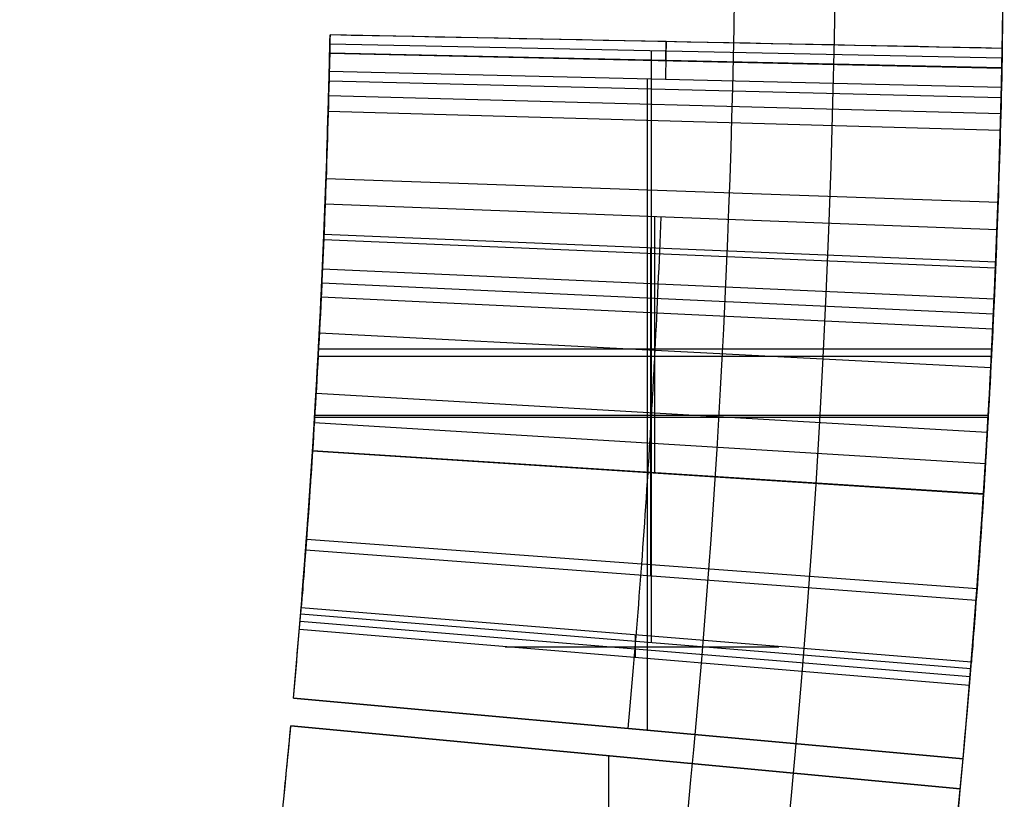
# Model space of a CAD drawing. Units: millimetres. Extents: x -34 to 217, y -182 to 181.
# Drawn here: x 27 to 30, y -3 to -1 of the extents above; entities that cross this region are included whole.
import ezdxf

# ---------------------------------------------------------------- set-up
doc = ezdxf.new("R2010")
doc.units = ezdxf.units.MM
doc.header["$MEASUREMENT"] = 0
doc.layers.add('Predefinito', color=18, linetype='Continuous', true_color=0x000000)

msp = doc.modelspace()

# ---------------------------------------------------------------- linework, layer by layer
at = {"layer": 'Predefinito', "color": 250, "true_color": 0x333333}
for p, q in [((29.9940265465899, -0.59864139722122, 3.17969342584226), (27.9944247768173, -0.5587319707397952, 3.17969342584226)), ((29.99277856446377, -0.6582051223242984, 3.1903838508542), (27.99325999349952, -0.6143247808360004, 3.1903838508542)), ((29.99277856769698, -0.6582049749935369, 3.190384324417105), (27.99325999651719, -0.6143246433272886, 3.190384324417105)), ((29.99277856769698, -0.6582049749935369, 3.190384324417105), (27.99325999651719, -0.6143246433272886, 3.190384324417105)), ((29.99281201855974, -0.6566789309065657, 2.85514779613591), (27.99329121732245, -0.6129003355127842, 2.85514779613591)), ((29.99343334040358, -0.6276595054461934, 4.983403386841411), (27.99387111770999, -0.5858155384164384, 4.983403386841406)), ((29.99343334040358, -0.6276595054461934, 4.983403386841411), (27.99387111770999, -0.5858155384164384, 4.983403386841406)), ((28.95025556181715, -2.364455888872318, 4.9834033868414), (28.95025556181715, -0.6058293787924924, 4.9834033868414)), ((29.99148518770517, -0.7147140936560261, 2.530602182196249), (27.99205284185818, -0.6670664874122807, 2.53060218219625)), ((29.99148518770517, -0.7147140936560261, 2.530602182196249), (27.99205284185818, -0.6670664874122807, 2.53060218219625)), ((29.99073210154972, -0.7456460373999788, 2.963436904177097), (27.99134996144635, -0.6959363015733021, 2.963436904177097)), ((28.93846837941115, -2.625680087021068, 2.53060218219625), (28.93846837941115, -0.6896201061781105, 2.53060218219625)), ((29.98951596648024, -0.7930523918624551, 2.878698894802575), (27.99021490204822, -0.7401822324049474, 2.878698894802575)), ((29.98815588599235, -0.8429155102571431, 2.813117817506209), (27.98894549359282, -0.7867211429066564, 2.813117817506209)), ((29.98137662423173, -1.056908565571617, 4.36943764860251), (27.98261818261633, -0.9864479945334997, 4.36943764860251)), ((29.97841693704099, -1.137768846885476, 4.836785133014604), (27.9798558079049, -1.061917590426435, 4.836785133014603)), ((29.97841693704099, -1.137768846885476, 4.836785133014604), (27.9798558079049, -1.061917590426435, 4.836785133014603)), ((28.96042356550885, -1.859982174758801, 4.8367851330146), (28.96042356550885, -1.099133012748615, 4.8367851330146)), ((29.9738729925271, -1.251773872496177, 4.09071431597625), (27.9756147930253, -1.168322280996417, 4.09071431597625)), ((29.97461052117899, -1.233987075959475, 2.678747709500533), (27.97630315310039, -1.1517212708955, 2.678747709500533)), ((29.97461052117899, -1.233987075959475, 2.678747709500533), (27.97630315310039, -1.1517212708955, 2.678747709500533)), ((28.9482622107216, -2.166482538365605, 2.67874770950055), (28.9482622107216, -1.191734632023882, 2.67874770950055)), ((29.96986730711463, -1.344266935526863, 3.958417533786426), (27.97187615330697, -1.254649139825063, 3.958417533786426)), ((29.96781447815775, -1.389278734712715, 3.894035363722335), (27.96996017961395, -1.296660152398525, 3.894035363722335)), ((29.96573328028922, -1.43346746547495, 3.830830674345466), (27.96801772826999, -1.337902967776611, 3.830830674345466)), ((29.96002819715172, -1.548131268943873, 4.25271762294896), (27.96269298400825, -1.44492251768094, 4.25271762294896)), ((27.96020178769767, -1.492352502338285, 4.8367851330146), (29.96285840851592, -1.492352502338285, 4.8367851330146)), ((27.95904132531397, -1.513937967485011, 4.9834033868414), (29.96177551198553, -1.513937967485011, 4.9834033868414)), ((29.94946379930023, -1.740579827073427, 3.978804624415706), (27.95283287934683, -1.624541171935184, 3.978804624415706)), ((27.94862905158364, -1.695327147479965, 2.67874770950055), (29.95205945945997, -1.695327147479965, 2.67874770950055)), ((27.94901432640772, -1.688963507990965, 2.53060218219625), (29.95241897190748, -1.688963507990965, 2.53060218219625)), ((29.94391146181534, -1.83362110780066, 3.846378251773975), (27.94765069769431, -1.711379700613933, 3.846378251773975)), ((29.93820540599723, -1.924540742183497, 3.716971930580877), (27.94232504559746, -1.796238026037921, 3.716971930580877)), ((29.938318064975, -1.922787414250128, 4.836785133014622), (27.9424301939767, -1.79460158663343, 4.836785133014617)), ((29.938318064975, -1.922787414250128, 4.836785133014622), (27.9424301939767, -1.79460158663343, 4.836785133014617)), ((29.91883196792924, -2.205333007693378, 4.794021475586525), (27.92424317008534, -2.058310806936475, 4.794021475710414)), ((29.91883196792924, -2.205333007693378, 4.794021475586525), (27.92424317008534, -2.058310806936475, 4.794021475710414)), ((29.9188319930558, -2.20533266681185, 4.79402163705627), (27.92424319351884, -2.058310489024383, 4.79402163705627)), ((27.92191390026419, -2.089670822460126, 2.678747709500551), (29.9163363217116, -2.23893302406443, 2.678747709500556)), ((27.92191390026419, -2.089670822460126, 2.678747709500551), (29.9163363217116, -2.23893302406443, 2.678747709500556)), ((27.9070777832307, -2.27925637011669, 4.983403386841429), (29.9004404820329, -2.442060396553596, 4.983403386841406)), ((27.9070777832307, -2.27925637011669, 4.983403386841429), (29.9004404820329, -2.442060396553596, 4.983403386841406)), ((29.90193167318941, -2.423733114828928, 4.369439448921051), (27.90846956164405, -2.262150907166883, 4.369439448962066)), ((29.90193167318941, -2.423733114828928, 4.369439448921051), (27.90846956164405, -2.262150907166883, 4.369439448962066)), ((29.90193168036655, -2.423733026283536, 4.36943994894179), (27.90846956834219, -2.262150824531289, 4.36943994894179)), ((29.89837155682547, -2.467261285308462, 4.676421417891516), (27.90514678637042, -2.30277719962122, 4.676421417891515)), ((29.8962813916418, -2.492460421306616, 4.36943944894156), (27.90319596553238, -2.326296393219496, 4.36943944894156)), ((29.8962813916418, -2.492460421306616, 4.36943944894156), (27.90319596553238, -2.326296393219496, 4.36943944894156)), ((28.90256381936105, -2.40961393995261, 4.36943944894156), (28.90256381936105, -2.342728282505766, 4.36943944894156)), ((28.5150361804977, -2.377305664238445, 4.36943944894156), (29.32914977459027, -2.377305664238445, 4.36943944894156)), ((27.8854515711171, -2.530136493331655, 2.59780221520033), (27.8854515711171, -2.530136493331656, 2.530602182196275)), ((27.8854515711171, -2.530136493331656, 2.530602182196275), (29.8772695404826, -2.71086052856964, 2.530602182196274)), ((29.8772695404826, -2.71086052856964, 2.59780221520033), (27.8854515711171, -2.530136493331655, 2.59780221520033)), ((27.8854515711171, -2.530136493331656, 2.530602182196275), (29.8772695404826, -2.71086052856964, 2.530602182196274)), ((27.8854515711171, -2.530136493331655, 2.59780221520033), (27.8854515711171, -2.530136493331656, 2.530602182196275)), ((27.8854515711171, -2.530136493331652, 2.564202198698315), (29.8772695404826, -2.710860528569639, 2.564202198698315)), ((29.8772695404826, -2.71086052856964, 2.59780221520033), (27.8854515711171, -2.530136493331655, 2.59780221520033)), ((27.87782647127068, -2.612812897573918, 2.597802215200399), (27.87782647127077, -2.612812897572915, 2.530602182196359)), ((29.86909979123522, -2.799442390310737, 2.597802215200274), (27.87782647127068, -2.612812897573918, 2.597802215200399)), ((29.8690997906472, -2.799442390256713, 2.53060218219636), (27.87782647127077, -2.612812897572915, 2.530602182196359)), ((29.86909979123522, -2.799442390310737, 2.597802215200274), (27.87782647127068, -2.612812897573918, 2.597802215200399)), ((27.87782647127068, -2.612812897573918, 2.597802215200399), (27.87782647127077, -2.612812897572915, 2.530602182196359)), ((27.87782647127079, -2.612812897572924, 2.56420219869835), (29.8690997906472, -2.79944239025671, 2.56420219869835)), ((29.8690997906472, -2.799442390256713, 2.53060218219636), (27.87782647127077, -2.612812897572915, 2.530602182196359)), ((29.86909978924748, -2.799442405191268, 2.59780221611939), (27.87782646996439, -2.612812911511839, 2.59780221611939)), ((28.88136055579985, -2.620498510950646, 2.59780221520033), (28.88136055579985, -2.620498510950646, 2.5306021821963)), ((28.8237893338789, -3.647401058720964, 2.53060218219636), (28.8237893338789, -2.701472032121835, 2.53060218219636)), ((28.873463130959, -2.706127643914817, 2.597802215200335), (28.873463130959, -2.706127643914817, 2.53060218219636)), ((29.8772695404826, -2.71086052856964, 2.530602182196274), (29.8772695404826, -2.71086052856964, 2.59780221520033)), ((29.8772695404826, -2.71086052856964, 2.530602182196274), (29.8772695404826, -2.71086052856964, 2.59780221520033)), ((29.86909979123522, -2.799442390310737, 2.597802215200274), (29.8690997906472, -2.799442390256713, 2.53060218219636)), ((29.86909979123522, -2.799442390310737, 2.597802215200274), (29.8690997906472, -2.799442390256713, 2.53060218219636))]:
    msp.add_line(p, q, dxfattribs=at)
for centre, radius, start, end in [((4.228e-13, -7.28e-14), 29.99999999999998, 269.9999999999991, 90), ((4.228e-13, -7.28e-14), 29.99999999999998, 269.9999999999991, 90), ((4.305e-13, 1.451e-13, 3.749999896996187), 29.9999999999997, 357.1531781520449, 0.6886286309180164), ((4.305e-13, 1.451e-13, 3.749999896996187), 29.9999999999997, 180, 346.8452001488418), ((7.1e-15, 0, 8.00000000289868), 29.5000064264239, 180, 0), ((7.1e-15, 0, 8.00000000289868), 29.5000064264239, 180, 0), ((1.5404108353e-06, 5.97580638644e-05, 7.200000002943057), 30.00000462885557, 357.0430350082185, 359.9998858706177), ((1.5404108353e-06, 5.97580638644e-05, 7.200000002943057), 30.00000462885557, 357.0430350082185, 359.9998858706177), ((-2.02363e-11, 1.5135e-12, 4.983403386860758), 28.0000000000204, 355.3308419536842, 358.8011711742678), ((-2.02363e-11, 1.5135e-12, 4.983403386860758), 28.0000000000204, 355.3308419536842, 358.8011711742678), ((-3.25144e-11, 2.4905e-12, 4.983403386852075), 30.00000000003273, 355.3308419536843, 358.8011711742665), ((-3.25144e-11, 2.4905e-12, 4.983403386852075), 30.00000000003273, 355.3308419536843, 358.8011711742665), ((-2.42721e-11, 2.3128e-12, 2.530602182208838), 28.00000000002449, 354.8155659657205, 358.6348674728608), ((-2.42721e-11, 2.3128e-12, 2.530602182208838), 28.00000000002449, 354.8155659657205, 358.6348674728608), ((-1.10276e-11, 1.4069e-12, 2.530602182211631), 30.00000000001122, 354.81556596572, 358.6348674728621), ((-1.10276e-11, 1.4069e-12, 2.530602182211631), 30.00000000001122, 354.81556596572, 358.6348674728621), ((-5.20686e-11, 2.1387e-12, 4.836785133071487), 28.00000000005224, 356.3252276737273, 357.8265003111666), ((-5.20686e-11, 2.1387e-12, 4.836785133071487), 28.00000000005224, 356.3252276737273, 357.8265003111666), ((-8.70841e-11, 5.7696e-12, 4.836785133079246), 30.0000000000874, 356.3252276737244, 357.8265003111622), ((-8.70841e-11, 5.7696e-12, 4.836785133079246), 30.0000000000874, 356.3252276737244, 357.8265003111622), ((-1.385843e-10, 8.2139e-12, 2.678747709480817), 28.00000000013895, 355.7199734660511, 357.6425932112626), ((-1.385843e-10, 8.2139e-12, 2.678747709480817), 28.00000000013895, 355.7199734660511, 357.6425932112626), ((4.46789e-11, -1.684e-12, 2.678747709491844), 29.99999999995544, 355.7199734660435, 357.6425932112675), ((4.46789e-11, -1.684e-12, 2.678747709491844), 29.99999999995544, 355.7199734660435, 357.6425932112675), ((4.305e-13, 1.451e-13, 3.75700278451886), 27.9999999999997, 356.3756973350136, 357.1625403351601), ((0.0071648446911117, 0.0005403691554664, 7.202744576763692), 29.99287404349559, 357.0423367694691, 357.073256200223), ((4.305e-13, 1.451e-13, 3.749999896996187), 29.9999999999997, 353.2324744637968, 356.3662815945403), ((-1.265335e-10, 1.52767e-11, 2.530602182228463), 28.00000000012756, 352.788046324406, 354.6456690111701), ((-1.265335e-10, 1.52767e-11, 2.530602182228463), 28.00000000012756, 352.788046324406, 354.6456690111701), ((-8.48104e-11, 8.2849e-12, 2.530602182214096), 30.00000000008533, 352.7880463244091, 354.6456690111764), ((-8.48104e-11, 8.2849e-12, 2.530602182214096), 30.00000000008533, 352.7880463244091, 354.6456690111764)]:
    msp.add_arc(centre, radius, start, end, dxfattribs=at)
at = {"layer": 'Predefinito', "color": 250, "true_color": 0x333333, "extrusion": (-4.661230506377e-09, 0, 1)}
msp.add_arc((1.8857217619e-06, 1.015e-13, 7.499999933829285), 30.00000185076181, 179.9999999999999, 0, dxfattribs=at)
msp.add_arc((1.8857217619e-06, 1.015e-13, 7.499999933829285), 30.00000185076181, 179.9999999999999, 0, dxfattribs=at)
at = {"layer": 'Predefinito', "color": 250, "true_color": 0x333333, "extrusion": (0.01884679855673127, 0.9998223833182381, -5.883919651087324e-12)}
msp.add_arc((-29.20002247118508, 7.200000002925309, -4.935842843e-07), 0.7999994139942599, 179.64365004498, 179.9999999979425, dxfattribs=at)
at = {"layer": 'Predefinito', "color": 250, "true_color": 0x333333, "extrusion": (2.762446941992799e-07, -2.303058892036409e-08, 0.9999999999999616)}
msp.add_arc((-1.2292937629e-06, 1.024601637e-07, 4.369447210627239), 28.00000002233341, 355.2342577955632, 355.3659601545492, dxfattribs=at)
msp.add_arc((-1.2292937629e-06, 1.024601637e-07, 4.369447210627239), 28.00000002233341, 355.2342577955632, 355.3659601545492, dxfattribs=at)
at = {"layer": 'Predefinito', "color": 250, "true_color": 0x333333, "extrusion": (-2.578507062762521e-07, 2.14971034268687e-08, 0.9999999999999665)}
msp.add_arc((1.1165038096e-06, -9.31033942e-08, 4.369431686583396), 30.00000001019194, 355.2342577955476, 355.3659601545801, dxfattribs=at)
msp.add_arc((1.1165038096e-06, -9.31033942e-08, 4.369431686583396), 30.00000001019194, 355.2342577955476, 355.3659601545801, dxfattribs=at)
at = {"layer": 'Predefinito', "color": 250, "true_color": 0x333333}
for points, knots in [([(29.96006304506486, -1.547516530428502, 7.200000002954628), (29.96006706555342, -1.547438738534568, 7.20658237877486), (29.96031195152256, -1.542426895280298, 7.204761094234718), (29.96074378704725, -1.534134836164704, 7.203651243787769), (29.96095450839766, -1.530108332751551, 7.202511953898069), (29.96158278408453, -1.517887164890686, 7.199819345717816), (29.96198613599839, -1.509878627191036, 7.200289319342644), (29.96319094915342, -1.485771018774822, 7.203086605781998), (29.96398528029855, -1.469667813242156, 7.202589230309344), (29.96633212069898, -1.421382882003089, 7.201443905773222), (29.96784008898056, -1.38919120697901, 7.202422827664236), (29.97221814791705, -1.292427797029652, 7.204046180240304), (29.9749357131793, -1.227842540811261, 7.203778972394496), (29.98245443903631, -1.034065676576448, 7.204752871628472), (29.98663256742482, -0.9048482863395615, 7.205010888336646), (29.99665990009745, -0.5171262669696671, 7.20527745785004), (30.00000101564469, -0.2585639003146933, 7.20411995917984), (30.00000364578453, 1.92709e-11, 7.202841641784691)], [-0.0013851749948488, -0.0013851749948488, -0.0013851749948488, -0.0013851749948488, -0.0013731109255373, -0.0013731109255373, -0.0013610468562258, -0.0013610468562258, -0.0013369187176029, -0.0013369187176029, -0.0012886624403569, -0.0012886624403569, -0.0011921498858651, -0.0011921498858651, -0.0009985561943452, -0.0009985561943452, -0.0006113641821774, -0.0006113641821774, 0.0001630255366761, 0.0001630255366761, 0.0001630255366761, 0.0001630255366761]), ([(29.96006304506486, -1.547516530428502, 7.200000002954628), (29.96006706555342, -1.547438738534568, 7.20658237877486), (29.96031195152256, -1.542426895280298, 7.204761094234718), (29.96074378704725, -1.534134836164704, 7.203651243787769), (29.96095450839766, -1.530108332751551, 7.202511953898069), (29.96158278408453, -1.517887164890686, 7.199819345717816), (29.96198613599839, -1.509878627191036, 7.200289319342644), (29.96319094915342, -1.485771018774822, 7.203086605781998), (29.96398528029855, -1.469667813242156, 7.202589230309344), (29.96633212069898, -1.421382882003089, 7.201443905773222), (29.96784008898056, -1.38919120697901, 7.202422827664236), (29.97221814791705, -1.292427797029652, 7.204046180240304), (29.9749357131793, -1.227842540811261, 7.203778972394496), (29.98245443903631, -1.034065676576448, 7.204752871628472), (29.98663256742482, -0.9048482863395615, 7.205010888336646), (29.99665990009745, -0.5171262669696671, 7.20527745785004), (30.00000101564469, -0.2585639003146933, 7.20411995917984), (30.00000364578453, 1.92709e-11, 7.202841641784691)], [-0.0013851749948488, -0.0013851749948488, -0.0013851749948488, -0.0013851749948488, -0.0013731109255373, -0.0013731109255373, -0.0013610468562258, -0.0013610468562258, -0.0013369187176029, -0.0013369187176029, -0.0012886624403569, -0.0012886624403569, -0.0011921498858651, -0.0011921498858651, -0.0009985561943452, -0.0009985561943452, -0.0006113641821774, -0.0006113641821774, 0.0001630255366761, 0.0001630255366761, 0.0001630255366761, 0.0001630255366761]), ([(29.96875005114755, -1.369095496896895, 7.202744576763693), (29.98099017746507, -1.10133052125833, 7.202744576763695), (29.99572170761997, -0.6450035240771436, 7.202744576763705), (30.00000895434762, -0.1884792188702106, 7.202744576763737), (30.00000763046938, 1.2072e-11, 7.202744576763742)], [136.2678455171332, 136.2678455171332, 136.2678455171332, 136.2678455171332, 137.050532125812, 137.6008897603699, 137.6008897603699, 137.6008897603699, 137.6008897603699]), ([(29.20000000287385, -1.6e-15, 8.000000002898686), (29.19999964042395, -3.821758541150721, 8.000000002898686), (27.67961013214426, -11.4652709212349, 8.000000002898686), (21.1850568058796, -21.18505683887518, 8.000000002898677), (11.46527088454996, -27.67961014570786, 8.000000002898686), (3.821758510831385, -29.19999964336113, 8.000000002898686), (-2.27397136e-08, -29.20000000287389, 8.000000002898684)], [0, 0, 0, 0, 0.2499999705695417, 0.5000000002479141, 0.7500000299262803, 1, 1, 1, 1]), ([(29.20000000287385, -1.6e-15, 8.000000002898686), (29.19999964042395, -3.821758541150721, 8.000000002898686), (27.67961013214426, -11.4652709212349, 8.000000002898686), (21.1850568058796, -21.18505683887518, 8.000000002898677), (11.46527088454996, -27.67961014570786, 8.000000002898686), (3.821758510831385, -29.19999964336113, 8.000000002898686), (-2.27397136e-08, -29.20000000287389, 8.000000002898684)], [0, 0, 0, 0, 0.2499999705695417, 0.5000000002479141, 0.7500000299262803, 1, 1, 1, 1]), ([(27.99325999651719, -0.6143246433272886, 3.190384324417105), (27.99366665690911, -0.5957941306656805, 3.186820689095869), (27.99405491725864, -0.5772632274673634, 3.18325705632354), (27.99442477709115, -0.5587319570188556, 3.179693423551202), (27.99442477736388, -0.5587319433540998, 3.179693420923418), (27.9944247776366, -0.5587319296893439, 3.179693418295634), (27.99442477790933, -0.5587319160245882, 3.17969341566785)], [0, 0, 0, 0, 0.99999852522452, 0.99999852522452, 0.99999852522452, 0.9999992626124768, 0.9999992626124768, 0.9999992626124768, 0.9999992626124768]), ([(27.99325999651719, -0.6143246433272886, 3.190384324417105), (27.99366665690911, -0.5957941306656805, 3.186820689095869), (27.99405491725864, -0.5772632274673634, 3.18325705632354), (27.99442477709115, -0.5587319570188556, 3.179693423551202), (27.99442477736388, -0.5587319433540998, 3.179693420923418), (27.9944247776366, -0.5587319296893439, 3.179693418295634), (27.99442477790933, -0.5587319160245882, 3.17969341566785)], [0, 0, 0, 0, 0.99999852522452, 0.99999852522452, 0.99999852522452, 0.9999992626124768, 0.9999992626124768, 0.9999992626124768, 0.9999992626124768]), ([(28.9930192821071, -0.6362648091604325, 3.190384324417109), (28.99344046579814, -0.6170725063639835, 3.186820691558829), (28.9938425925946, -0.5978797853554715, 3.18325705870055), (28.9942256617036, -0.5786866839805075, 3.17969342584226), (28.99422566212774, -0.5786866627293684, 3.179693421896506), (28.99422566255189, -0.5786866414782293, 3.179693417950752), (28.99422566297603, -0.5786866202270903, 3.179693414004998)], [1.44e-14, 1.44e-14, 1.44e-14, 1.44e-14, 0.999998525224768, 0.999998525224768, 0.999998525224768, 0.9999996324511254, 0.9999996324511254, 0.9999996324511254, 0.9999996324511254]), ([(27.99387111770999, -0.5858155384164384, 4.983403386841406), (27.99090500194519, -0.7275548010279711, 4.766188206799996), (27.98703696648839, -0.8611001377708732, 4.56153310068515), (27.98040879068029, -1.049121922914798, 4.27338992256117), (27.97806104032209, -1.109746601000379, 4.18048214501908), (27.97439166937689, -1.197610120994419, 4.045830401454821), (27.97314387941829, -1.226385718078559, 4.001731474058211), (27.97124229025129, -1.268780850698299, 3.936760563650521), (27.97060344052639, -1.282784518083559, 3.915299840295821), (27.96931691870149, -1.310535786713469, 3.872770887148831), (27.96882232840019, -1.3210833095145, 3.856606772162832), (27.9551441292559, -1.607017435808318, 3.41841320759548), (27.93928147950768, -1.857607434495335, 3.034384458761379), (27.92191390026419, -2.089670822460126, 2.678747709500551)], [0, 0, 0, 0, 0.0006882336250139, 0.0006882336250139, 0.0010323504375209, 0.0010323504375209, 0.0012044088437743, 0.0012044088437743, 0.0012904380469011, 0.0012904380469011, 0.0013764672500278, 0.0013764672500278, 0.0027529341718803, 0.0027529341718803, 0.0027529341718803, 0.0027529341718803]), ([(27.99387111770999, -0.5858155384164384, 4.983403386841406), (27.99090500194519, -0.7275548010279711, 4.766188206799996), (27.98703696648839, -0.8611001377708732, 4.56153310068515), (27.98040879068029, -1.049121922914798, 4.27338992256117), (27.97806104032209, -1.109746601000379, 4.18048214501908), (27.97439166937689, -1.197610120994419, 4.045830401454821), (27.97314387941829, -1.226385718078559, 4.001731474058211), (27.97124229025129, -1.268780850698299, 3.936760563650521), (27.97060344052639, -1.282784518083559, 3.915299840295821), (27.96931691870149, -1.310535786713469, 3.872770887148831), (27.96882232840019, -1.3210833095145, 3.856606772162832), (27.9551441292559, -1.607017435808318, 3.41841320759548), (27.93928147950768, -1.857607434495335, 3.034384458761379), (27.92191390026419, -2.089670822460126, 2.678747709500551)], [0, 0, 0, 0, 0.0006882336250139, 0.0006882336250139, 0.0010323504375209, 0.0010323504375209, 0.0012044088437743, 0.0012044088437743, 0.0012904380469011, 0.0012904380469011, 0.0013764672500278, 0.0013764672500278, 0.0027529341718803, 0.0027529341718803, 0.0027529341718803, 0.0027529341718803]), ([(27.99387111771, -0.5858155384164547, 4.983403386841415), (27.9909050019452, -0.7275548010279843, 4.766188206800009), (27.9870369664884, -0.8611001377708858, 4.56153310068516), (27.9804087906803, -1.04912192291481, 4.27338992256118), (27.9780610403221, -1.10974660100039, 4.18048214501909), (27.9743916693769, -1.19761012099443, 4.04583040145483), (27.9731438794183, -1.22638571807857, 4.00173147405822), (27.9712422902513, -1.26878085069831, 3.93676056365053), (27.9706034405264, -1.28278451808357, 3.91529984029583), (27.9693169187015, -1.31053578671348, 3.87277088714884), (27.9688223284002, -1.32108330951451, 3.85660677216284), (27.9551441261866, -1.607017499970232, 3.418413109267477), (27.9392814719438, -1.857607553985993, 3.034384275642165), (27.9219139002642, -2.089670822460135, 2.678747709500553)], [1.32e-14, 1.32e-14, 1.32e-14, 1.32e-14, 0.25, 0.25, 0.375, 0.375, 0.4375, 0.4375, 0.46875, 0.46875, 0.5, 0.5, 1.000000000000003, 1.000000000000003, 1.000000000000003, 1.000000000000003]), ([(27.97630315310039, -1.1517212708955, 2.678747709500533), (27.98196300776477, -1.01423850509503, 2.678747722334549), (27.98637369045966, -0.8782174225782262, 2.705662615294639), (27.9895884445294, -0.7638470675351734, 2.839981624463959), (27.9898147776866, -0.7553130561121049, 2.853645721007088), (27.99061502640979, -0.7250514086978166, 2.903752068598097), (27.99099277508589, -0.7103027434347424, 2.931998071722936), (27.99206433416719, -0.6672034178504693, 3.026314569085463), (27.99269655158629, -0.6399994344694773, 3.1019635519816), (27.99325999349949, -0.6143247808360227, 3.190383850854208), (27.99325999450539, -0.6143247349997779, 3.190384008708507), (27.99325999551129, -0.6143246891635332, 3.190384166562807), (27.99325999651719, -0.6143246433272886, 3.190384324417105)], [0, 0, 0, 0, 0.0004047011735327, 0.0004047011735327, 0.0005058764910379, 0.0005058764910379, 0.0006070518085431, 0.0006070518085431, 0.0008094024435536, 0.0008094024435536, 0.0008094024435536, 0.0008094028048046, 0.0008094028048046, 0.0008094028048046, 0.0008094028048046]), ([(27.97630315310039, -1.1517212708955, 2.678747709500533), (27.98196300776477, -1.01423850509503, 2.678747722334549), (27.98637369045966, -0.8782174225782262, 2.705662615294639), (27.9895884445294, -0.7638470675351734, 2.839981624463959), (27.9898147776866, -0.7553130561121049, 2.853645721007088), (27.99061502640979, -0.7250514086978166, 2.903752068598097), (27.99099277508589, -0.7103027434347424, 2.931998071722936), (27.99206433416719, -0.6672034178504693, 3.026314569085463), (27.99269655158629, -0.6399994344694773, 3.1019635519816), (27.99325999349949, -0.6143247808360227, 3.190383850854208), (27.99325999450539, -0.6143247349997779, 3.190384008708507), (27.99325999551129, -0.6143246891635332, 3.190384166562807), (27.99325999651719, -0.6143246433272886, 3.190384324417105)], [0, 0, 0, 0, 0.0004047011735327, 0.0004047011735327, 0.0005058764910379, 0.0005058764910379, 0.0006070518085431, 0.0006070518085431, 0.0008094024435536, 0.0008094024435536, 0.0008094024435536, 0.0008094028048046, 0.0008094028048046, 0.0008094028048046, 0.0008094028048046]), ([(29.99277856769698, -0.6582049749935369, 3.190384324417105), (29.99321427496921, -0.638350868841518, 3.186820636036453), (29.99363026791032, -0.6184963442573111, 3.183256950204697), (29.99402654601172, -0.5986414261907476, 3.179693264372982), (29.99402654659705, -0.598641396863694, 3.179693259109178), (29.99402654718238, -0.5986413675366407, 3.179693253845373), (29.99402654776771, -0.5986413382095871, 3.179693248581568)], [0, 0, 0, 0, 0.9999985229347174, 0.9999985229347174, 0.9999985229347174, 1, 1, 1, 1]), ([(29.99277856769698, -0.6582049749935369, 3.190384324417105), (29.99321427496921, -0.638350868841518, 3.186820636036453), (29.99363026791032, -0.6184963442573111, 3.183256950204697), (29.99402654601172, -0.5986414261907476, 3.179693264372982), (29.99402654659705, -0.598641396863694, 3.179693259109178), (29.99402654718238, -0.5986413675366407, 3.179693253845373), (29.99402654776771, -0.5986413382095871, 3.179693248581568)], [0, 0, 0, 0, 0.9999985229347174, 0.9999985229347174, 0.9999985229347174, 1, 1, 1, 1]), ([(29.99343334040358, -0.6276595054461934, 4.983403386841411), (29.99025535704731, -0.7795230790528977, 4.766188095304893), (29.98611103439441, -0.9226073224887225, 4.561533054886027), (29.97900941858599, -1.12405920312301, 4.273389922561169), (29.97649397177369, -1.18901421535756, 4.180482145019079), (29.97256250290378, -1.28315370106547, 4.045830401454819), (29.97122558509109, -1.31398469794132, 4.001731474058209), (29.96918816812639, -1.35940805431962, 3.93676056365052), (29.96850368627819, -1.37441198366097, 3.91529984029582), (29.96712527003729, -1.40414548576444, 3.87277088714883), (29.96659535185729, -1.41544640305126, 3.85660677216283), (29.9519401351999, -1.721804464253819, 3.418413109267473), (29.9349444281076, -1.990293889588268, 3.034384158718056), (29.9163363217116, -2.23893302406443, 2.678747709500556)], [0, 0, 0, 0, 0.0007033008031879, 0.0007033008031879, 0.0010549512886219, 0.0010549512886219, 0.0012307765313389, 0.0012307765313389, 0.0013186891526974, 0.0013186891526974, 0.0014066017740559, 0.0014066017740559, 0.0028132037157917, 0.0028132037157917, 0.0028132037157917, 0.0028132037157917]), ([(29.99343334040358, -0.6276595054461934, 4.983403386841411), (29.99025535704731, -0.7795230790528977, 4.766188095304893), (29.98611103439441, -0.9226073224887225, 4.561533054886027), (29.97900941858599, -1.12405920312301, 4.273389922561169), (29.97649397177369, -1.18901421535756, 4.180482145019079), (29.97256250290378, -1.28315370106547, 4.045830401454819), (29.97122558509109, -1.31398469794132, 4.001731474058209), (29.96918816812639, -1.35940805431962, 3.93676056365052), (29.96850368627819, -1.37441198366097, 3.91529984029582), (29.96712527003729, -1.40414548576444, 3.87277088714883), (29.96659535185729, -1.41544640305126, 3.85660677216283), (29.9519401351999, -1.721804464253819, 3.418413109267473), (29.9349444281076, -1.990293889588268, 3.034384158718056), (29.9163363217116, -2.23893302406443, 2.678747709500556)], [0, 0, 0, 0, 0.0007033008031879, 0.0007033008031879, 0.0010549512886219, 0.0010549512886219, 0.0012307765313389, 0.0012307765313389, 0.0013186891526974, 0.0013186891526974, 0.0014066017740559, 0.0014066017740559, 0.0028132037157917, 0.0028132037157917, 0.0028132037157917, 0.0028132037157917]), ([(29.97461052117899, -1.233987075959475, 2.678747709500533), (29.98067464892311, -1.0866841820946, 2.678747709500529), (29.98540038197842, -0.9409472618492686, 2.705662589675315), (29.98884476199581, -0.8184075723591238, 2.839981624463959), (29.98908726180701, -0.8092639886915504, 2.853645721007088), (29.98994467115341, -0.7768407950333848, 2.903752068598097), (29.99034940187781, -0.7610386536800919, 2.931998071722936), (29.99149750089342, -0.7148608048398, 3.026314569085463), (29.99217487670021, -0.6857136797606007, 3.101963552072041), (29.99277856446372, -0.6582051223243229, 3.190383850854208), (29.99277856554146, -0.6582050732140609, 3.190384008708507), (29.99277856661921, -0.6582050241037988, 3.190384166562806), (29.99277856769698, -0.6582049749935369, 3.190384324417105)], [0, 0, 0, 0, 0.0004228521721372, 0.0004228521721372, 0.0005285652151715, 0.0005285652151715, 0.0006342782582058, 0.0006342782582058, 0.0008457043442743, 0.0008457043442743, 0.0008457043442743, 0.0008457047217274, 0.0008457047217274, 0.0008457047217274, 0.0008457047217274]), ([(29.97461052117899, -1.233987075959475, 2.678747709500533), (29.98067464892311, -1.0866841820946, 2.678747709500529), (29.98540038197842, -0.9409472618492686, 2.705662589675315), (29.98884476199581, -0.8184075723591238, 2.839981624463959), (29.98908726180701, -0.8092639886915504, 2.853645721007088), (29.98994467115341, -0.7768407950333848, 2.903752068598097), (29.99034940187781, -0.7610386536800919, 2.931998071722936), (29.99149750089342, -0.7148608048398, 3.026314569085463), (29.99217487670021, -0.6857136797606007, 3.101963552072041), (29.99277856446372, -0.6582051223243229, 3.190383850854208), (29.99277856554146, -0.6582050732140609, 3.190384008708507), (29.99277856661921, -0.6582050241037988, 3.190384166562806), (29.99277856769698, -0.6582049749935369, 3.190384324417105)], [0, 0, 0, 0, 0.0004228521721372, 0.0004228521721372, 0.0005285652151715, 0.0005285652151715, 0.0006342782582058, 0.0006342782582058, 0.0008457043442743, 0.0008457043442743, 0.0008457043442743, 0.0008457047217274, 0.0008457047217274, 0.0008457047217274, 0.0008457047217274]), ([(29.97639282623062, -1.189791881405935, 2.679612722597759), (29.98160210096544, -1.057951354158473, 2.684951596553086), (29.98567654321067, -0.9311223553405572, 2.716431932772445), (29.9888447619958, -0.818407572359112, 2.83998162446394), (29.989087261807, -0.809263988691538, 2.85364572100707), (29.9899446711534, -0.77684079503337, 2.90375206859808), (29.9903494018778, -0.761038653680076, 2.93199807172292), (29.9914975008934, -0.71486080483978, 3.02631456908545), (29.9921748767002, -0.685713679760578, 3.10196355207203), (29.9927785644637, -0.658205122324297, 3.1903838508542), (29.99277856554144, -0.6582050732140349, 3.190384008708499), (29.99277856661919, -0.6582050241037728, 3.190384166562798), (29.99277856769694, -0.6582049749935107, 3.190384324417097)], [0.0501108159556045, 0.0501108159556045, 0.0501108159556045, 0.0501108159556045, 0.499999776841129, 0.499999776841129, 0.624999721051411, 0.624999721051411, 0.749999665261693, 0.749999665261693, 0.999999553682258, 0.999999553682258, 0.999999553682258, 1.000000000000102, 1.000000000000102, 1.000000000000102, 1.000000000000102]), ([(27.8854515711171, -2.530136493331655, 2.59780221520033), (27.90637028952484, -2.299584525553056, 2.949385971889011), (27.92569398698424, -2.054951202625181, 3.322443306925117), (27.94440392841977, -1.763898871254252, 3.76628802029572), (27.94589838401467, -1.739995822807213, 3.802739474962829), (27.94940301137397, -1.682763578420643, 3.890017028585119), (27.95113142516596, -1.653817416324042, 3.93415915279903), (27.95623578770856, -1.565988683157452, 4.06809556764906), (27.95953092727576, -1.506115848483332, 4.15939990049348), (27.96901710116428, -1.322535784646211, 4.439353176788105), (27.97480999544129, -1.194866788867531, 4.634042215282875), (27.9798558079049, -1.061917590426435, 4.836785133014603)], [0, 0, 0, 0, 0.4999998674401753, 0.4999998674401753, 0.5624998657713578, 0.5624998657713578, 0.6249998641025407, 0.6249998641025407, 0.7499998607649069, 0.7499998607649069, 1, 1, 1, 1]), ([(27.8854515711171, -2.530136493331655, 2.59780221520033), (27.90637028952484, -2.299584525553056, 2.949385971889011), (27.92569398698424, -2.054951202625181, 3.322443306925117), (27.94440392841977, -1.763898871254252, 3.76628802029572), (27.94589838401467, -1.739995822807213, 3.802739474962829), (27.94940301137397, -1.682763578420643, 3.890017028585119), (27.95113142516596, -1.653817416324042, 3.93415915279903), (27.95623578770856, -1.565988683157452, 4.06809556764906), (27.95953092727576, -1.506115848483332, 4.15939990049348), (27.96901710116428, -1.322535784646211, 4.439353176788105), (27.97480999544129, -1.194866788867531, 4.634042215282875), (27.9798558079049, -1.061917590426435, 4.836785133014603)], [0, 0, 0, 0, 0.4999998674401753, 0.4999998674401753, 0.5624998657713578, 0.5624998657713578, 0.6249998641025407, 0.6249998641025407, 0.7499998607649069, 0.7499998607649069, 1, 1, 1, 1]), ([(28.88136268850484, -2.620498704457816, 2.59780221520033), (28.90302849338781, -2.381712870410967, 2.94938575215998), (28.92304233248111, -2.128342538054198, 3.32244321286214), (28.94242049164846, -1.826895394417953, 3.76628802029572), (28.94396832077181, -1.802138663841111, 3.80273947496283), (28.94759811366195, -1.742862406349271, 3.89001702858512), (28.9493882566502, -1.712882450535392, 3.93415915279903), (28.95467491824537, -1.621916970181345, 4.06809556764906), (28.9580877416206, -1.559905815404016, 4.15939990049348), (28.96791270972078, -1.369769276453804, 4.439353221285495), (28.97391249471166, -1.237540633982222, 4.634042303999448), (28.9791385123981, -1.099843299872397, 4.836785133014606)], [-2e-16, -2e-16, -2e-16, -2e-16, 0.499999897242448, 0.499999897242448, 0.562499884397754, 0.562499884397754, 0.62499987155306, 0.62499987155306, 0.749999845863673, 0.749999845863673, 0.9999999999999096, 0.9999999999999096, 0.9999999999999096, 0.9999999999999096]), ([(29.8772695404826, -2.71086052856964, 2.59780221520033), (29.8996824378553, -2.463840746869758, 2.949385710318769), (29.92038641037759, -2.201733497472038, 3.322443212862138), (29.94043278044969, -1.889891647772426, 3.766288020295717), (29.94203398287289, -1.864281238722036, 3.802739474962826), (29.94578894075779, -1.802960976879276, 3.890017028585117), (29.94764081267789, -1.771947231775776, 3.934159152799027), (29.95310977254488, -1.677845017668716, 4.068095567649055), (29.95664027922409, -1.613695551946435, 4.159399900493476), (29.96680403857713, -1.41700259514316, 4.439353221285486), (29.9730107121413, -1.280214357205211, 4.634042299881042), (29.97841693704099, -1.137768846885476, 4.836785133014604)], [0, 0, 0, 0, 0.4999998972424958, 0.4999998972424958, 0.5624998843978077, 0.5624998843978077, 0.6249998715531198, 0.6249998715531198, 0.7499998458637447, 0.7499998458637447, 1, 1, 1, 1]), ([(29.8772695404826, -2.71086052856964, 2.59780221520033), (29.8996824378553, -2.463840746869758, 2.949385710318769), (29.92038641037759, -2.201733497472038, 3.322443212862138), (29.94043278044969, -1.889891647772426, 3.766288020295717), (29.94203398287289, -1.864281238722036, 3.802739474962826), (29.94578894075779, -1.802960976879276, 3.890017028585117), (29.94764081267789, -1.771947231775776, 3.934159152799027), (29.95310977254488, -1.677845017668716, 4.068095567649055), (29.95664027922409, -1.613695551946435, 4.159399900493476), (29.96680403857713, -1.41700259514316, 4.439353221285486), (29.9730107121413, -1.280214357205211, 4.634042299881042), (29.97841693704099, -1.137768846885476, 4.836785133014604)], [0, 0, 0, 0, 0.4999998972424958, 0.4999998972424958, 0.5624998843978077, 0.5624998843978077, 0.6249998715531198, 0.6249998715531198, 0.7499998458637447, 0.7499998458637447, 1, 1, 1, 1]), ([(27.9424301939767, -1.79460158663343, 4.836785133014617), (27.93646969807623, -1.887408109964543, 4.836785131884734), (27.93012282963887, -1.978543908724086, 4.834504506304374), (27.92424319350086, -2.058310489267774, 4.794021636932575), (27.92424318569568, -2.058310595157341, 4.794021583191855), (27.9242431778905, -2.058310701046907, 4.794021529451134), (27.92424317008534, -2.058310806936475, 4.794021475710414)], [0, 0, 0, 0, 0.0002710229530971, 0.0002710229530971, 0.0002710229530971, 0.0002710233128781, 0.0002710233128781, 0.0002710233128781, 0.0002710233128781]), ([(27.9424301939767, -1.79460158663343, 4.836785133014617), (27.93646969807623, -1.887408109964543, 4.836785131884734), (27.93012282963887, -1.978543908724086, 4.834504506304374), (27.92424319350086, -2.058310489267774, 4.794021636932575), (27.92424318569568, -2.058310595157341, 4.794021583191855), (27.9242431778905, -2.058310701046907, 4.794021529451134), (27.92424317008534, -2.058310806936475, 4.794021475710414)], [0, 0, 0, 0, 0.0002710229530971, 0.0002710229530971, 0.0002710229530971, 0.0002710233128781, 0.0002710233128781, 0.0002710233128781, 0.0002710233128781]), ([(29.938318064975, -1.922787414250128, 4.836785133014622), (29.93191278863877, -2.022519292487319, 4.836785133057393), (29.92516067315197, -2.119474093462379, 4.834691317181336), (29.91883199307512, -2.205332666549702, 4.79402163718022), (29.91883198470282, -2.205332780133232, 4.794021583377721), (29.91883197633052, -2.205332893716762, 4.794021529575222), (29.91883196792924, -2.205333007693378, 4.794021475586525)], [0, 0, 0, 0, 0.0002896353178656, 0.0002896353178656, 0.0002896353178656, 0.0002896357010283, 0.0002896357010283, 0.0002896357010283, 0.0002896357010283]), ([(29.938318064975, -1.922787414250128, 4.836785133014622), (29.93191278863877, -2.022519292487319, 4.836785133057393), (29.92516067315197, -2.119474093462379, 4.834691317181336), (29.91883199307512, -2.205332666549702, 4.79402163718022), (29.91883198470282, -2.205332780133232, 4.794021583377721), (29.91883197633052, -2.205332893716762, 4.794021529575222), (29.91883196792924, -2.205333007693378, 4.794021475586525)], [0, 0, 0, 0, 0.0002896353178656, 0.0002896353178656, 0.0002896353178656, 0.0002896357010283, 0.0002896357010283, 0.0002896357010283, 0.0002896357010283]), ([(27.92424317008534, -2.058310806936475, 4.794021475710414), (27.91307894002279, -2.209771250487544, 4.712881874495006), (27.91070467772891, -2.234575968940812, 4.536279269787474), (27.90846956834162, -2.262150824538053, 4.369439948900783), (27.9084695661091, -2.262150852080996, 4.369439782254544), (27.90846956387657, -2.262150879623939, 4.369439615608305), (27.90846956164405, -2.262150907166883, 4.369439448962066)], [0, 0, 0, 0, 0.0004866000411663, 0.0004866000411663, 0.0004866000411663, 0.0004866005272032, 0.0004866005272032, 0.0004866005272032, 0.0004866005272032]), ([(27.92424317008534, -2.058310806936475, 4.794021475710414), (27.91307894002279, -2.209771250487544, 4.712881874495006), (27.91070467772891, -2.234575968940812, 4.536279269787474), (27.90846956834162, -2.262150824538053, 4.369439948900783), (27.9084695661091, -2.262150852080996, 4.369439782254544), (27.90846956387657, -2.262150879623939, 4.369439615608305), (27.90846956164405, -2.262150907166883, 4.369439448962066)], [0, 0, 0, 0, 0.0004866000411663, 0.0004866000411663, 0.0004866000411663, 0.0004866005272032, 0.0004866005272032, 0.0004866005272032, 0.0004866005272032]), ([(27.9242431700764, -2.058310807058144, 4.794021475648504), (27.9130789411488, -2.209771238743519, 4.712881958674155), (27.9107046782591, -2.234575962403929, 4.536279309570633), (27.9084695683422, -2.26215082453129, 4.36943994894179), (27.9084695661094, -2.262150852077621, 4.369439782275051), (27.90846956387661, -2.262150879623953, 4.369439615608312), (27.90846956164381, -2.262150907170285, 4.369439448941573)], [-1.59e-14, -1.59e-14, -1.59e-14, -1.59e-14, 0.999999083797738, 0.999999083797738, 0.999999083797738, 1.000000082762166, 1.000000082762166, 1.000000082762166, 1.000000082762166]), ([(29.91883196792924, -2.205333007693378, 4.794021475586525), (29.90685864461838, -2.36777008499988, 4.712802936943633), (29.90432761983789, -2.394173987563139, 4.536361438204876), (29.90193168036716, -2.423733026276251, 4.369439948982806), (29.90193167797488, -2.423733055790178, 4.369439782316065), (29.90193167558259, -2.423733085304105, 4.369439615649324), (29.90193167318941, -2.423733114828928, 4.369439448921051)], [0, 0, 0, 0, 0.0004975758687295, 0.0004975758687295, 0.0004975758687295, 0.000497576365546, 0.000497576365546, 0.000497576365546, 0.000497576365546]), ([(29.91883196792924, -2.205333007693378, 4.794021475586525), (29.90685864461838, -2.36777008499988, 4.712802936943633), (29.90432761983789, -2.394173987563139, 4.536361438204876), (29.90193168036716, -2.423733026276251, 4.369439948982806), (29.90193167797488, -2.423733055790178, 4.369439782316065), (29.90193167558259, -2.423733085304105, 4.369439615649324), (29.90193167318941, -2.423733114828928, 4.369439448921051)], [0, 0, 0, 0, 0.0004975758687295, 0.0004975758687295, 0.0004975758687295, 0.000497576365546, 0.000497576365546, 0.000497576365546, 0.000497576365546])]:
    msp.add_open_spline(points, degree=3, knots=knots, dxfattribs=at)
for points in [[(27.99442477790933, -0.5587319160245882, 3.17969341566785), (27.99370400993983, -0.5948449160480396, 2.963329722762406), (27.99291336282097, -0.6309565213754468, 2.746966029857103), (27.99205284185818, -0.6670664874122807, 2.53060218219625)], [(27.99442477790933, -0.5587319160245882, 3.17969341566785), (27.99370400993983, -0.5948449160480396, 2.963329722762406), (27.99291336282097, -0.6309565213754468, 2.746966029857103), (27.99205284185818, -0.6670664874122807, 2.53060218219625)], [(28.99422566298233, -0.5786866199135579, 3.179693289466271), (28.9934791530453, -0.6160893813206971, 2.963329587042884), (28.99266026826767, -0.6534906982210202, 2.746965884619638), (28.9917690147817, -0.6908902905341633, 2.530602182196251)], [(29.99402654776771, -0.5986413382095871, 3.179693248581568), (29.99325429572505, -0.6373338660373187, 2.96332945661617), (29.99240717377378, -0.6760248718737645, 2.746965819406278), (29.99148518770517, -0.7147140936560261, 2.530602182196249)], [(29.99402654776771, -0.5986413382095871, 3.179693248581568), (29.99325429572505, -0.6373338660373187, 2.96332945661617), (29.99240717377378, -0.6760248718737645, 2.746965819406278), (29.99148518770517, -0.7147140936560261, 2.530602182196249)], [(29.938318064975, -1.92278741425013, 4.83678513301465), (29.9340229535077, -1.989663456957578, 4.83678513301465), (29.92957188634139, -2.055290791076462, 4.835843651856383), (29.92519711322797, -2.117161063393456, 4.822960784990253)], [(27.90319596553238, -2.326296393219496, 4.36943944894156), (27.90450312074925, -2.310617476097111, 4.574094143701624), (27.90579705997786, -2.294937468446877, 4.778748692081382), (27.9070777832307, -2.27925637011669, 4.983403386841429)], [(27.90319596553238, -2.326296393219496, 4.36943944894156), (27.90450312074925, -2.310617476097111, 4.574094143701624), (27.90579705997786, -2.294937468446877, 4.778748692081382), (27.9070777832307, -2.27925637011669, 4.983403386841429)], [(28.8997386785871, -2.40937840726306, 4.36943944894156), (28.90109251760264, -2.393139532687069, 4.574094094908192), (28.90243266958559, -2.37689951701977, 4.778748740874839), (28.90375913263179, -2.360658383335153, 4.983403386841472)], [(29.8962813916418, -2.492460421306616, 4.36943944894156), (29.89768191542241, -2.475661577527475, 4.574094192495108), (29.89906827920881, -2.458861565325081, 4.778748789668249), (29.9004404820329, -2.442060396553596, 4.983403386841406)], [(29.8962813916418, -2.492460421306616, 4.36943944894156), (29.89768191542241, -2.475661577527475, 4.574094192495108), (29.89906827920881, -2.458861565325081, 4.778748789668249), (29.9004404820329, -2.442060396553596, 4.983403386841406)], [(27.85652459375651, -2.83090755014121, 2.68027498297704), (27.86261977943468, -2.770930074105415, 2.623153577229804), (27.87019263158844, -2.694263373076874, 2.603172583617234), (27.87782647127068, -2.612812897573918, 2.597802215200399)], [(27.85652459375651, -2.83090755014121, 2.68027498297704), (27.86261977943468, -2.770930074105415, 2.623153577229804), (27.87019263158844, -2.694263373076874, 2.603172583617234), (27.87782647127068, -2.612812897573918, 2.597802215200399)], [(29.84633827736936, -3.032505794248762, 2.679734839309831), (29.85286888846102, -2.968229213300817, 2.622932781209193), (29.86093936600233, -2.886511324911579, 2.603160389644737), (29.86909971935719, -2.799443150897106, 2.597802262009357)], [(29.84633872210587, -3.032501460217028, 2.679739794779812), (29.85286920882837, -2.968226085080374, 2.622935978490853), (29.86093956509963, -2.886509376173928, 2.603161958572471), (29.86909979123522, -2.799442390310737, 2.597802215200274)], [(29.84633872210587, -3.032501460217028, 2.679739794779812), (29.85286920882837, -2.968226085080374, 2.622935978490853), (29.86093956509963, -2.886509376173928, 2.603161958572471), (29.86909979123522, -2.799442390310737, 2.597802215200274)]]:
    msp.add_open_spline(points, degree=3, dxfattribs=at)
at = {"layer": 'Predefinito', "color": 250, "true_color": 0x333333, "extrusion": (8.658175802636959e-08, 1.5141172741364e-07, 0.9999999999999849)}
msp.add_open_spline([(29.99402654776771, -0.5986413382095871, 3.179693248581568), (29.32749262450087, -0.5853381965146178, 3.179693304276995), (28.66095870121474, -0.5720350557862848, 3.179693359972422), (27.99442477790933, -0.5587319160245882, 3.17969341566785)], degree=3, dxfattribs=at)
msp.add_open_spline([(29.99402654776771, -0.5986413382095871, 3.179693248581568), (29.32749262450087, -0.5853381965146178, 3.179693304276995), (28.66095870121474, -0.5720350557862848, 3.179693359972422), (27.99442477790933, -0.5587319160245882, 3.17969341566785)], degree=3, dxfattribs=at)

doc.saveas('drawing.dxf')
